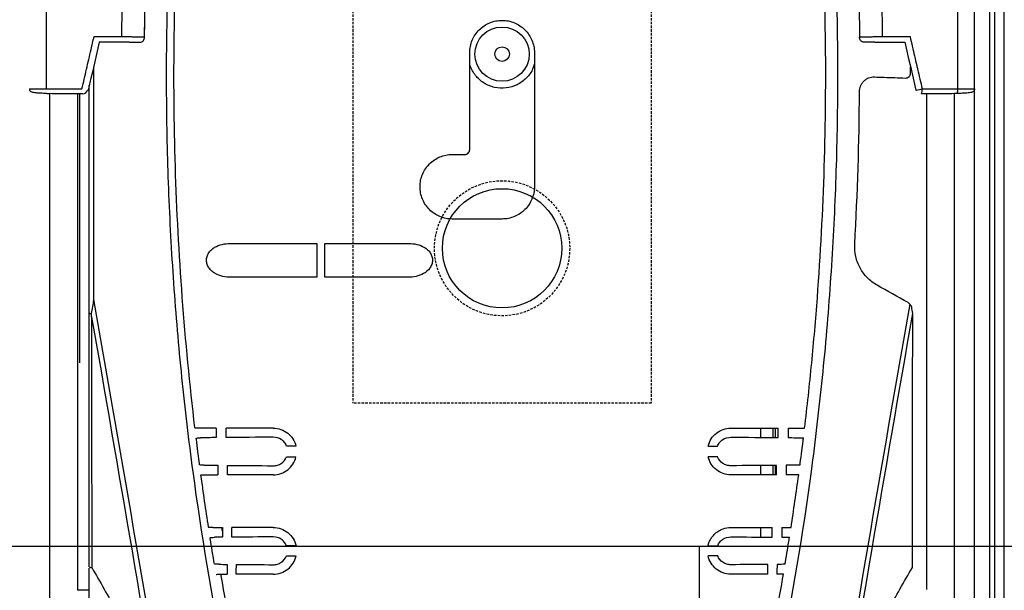
# Model space of a CAD drawing. Units: millimetres. Extents: x -3402 to 8400, y -2 to 6390.
# Drawn here: x 1648 to 1747, y 4071 to 4129 of the extents above; entities that cross this region are included whole.
import ezdxf
from ezdxf.enums import TextEntityAlignment as Align

# ---------------------------------------------------------------- set-up
doc = ezdxf.new("R2010")
doc.units = ezdxf.units.MM
doc.header["$MEASUREMENT"] = 0
doc.linetypes.add('DASHED2', pattern=[0.375, 0.25, -0.125])
for name, color, linetype, lineweight in [('2DE_OBJ_LAMEL-APP', 130, 'Continuous', 25), ('2DE_OBJ_Lamel-DISTR', 255, 'Continuous', 18), ('2DE_TXTNUM', 11, 'Continuous', 9)]:
    doc.layers.add(name, color=color, linetype=linetype, lineweight=lineweight)
doc.layers.add('2DE_TXTPAR', color=41, linetype='Continuous')
doc.layers.add('Zaciski', color=30, linetype='DASHED2')
doc.layers.add('LAM_MONT', color=1, linetype='Continuous', plot=False)
doc.styles.add('CP_ATTR', font='ARIAL.TTF')
doc.styles.add('CP_ELATT', font='ARIAL.TTF')

# ---------------------------------------------------------------- blocks, each defined once
blk = doc.blocks.new('LML_73_81005_01')
at = {"layer": 'LAM_MONT'}
blk.add_circle((0, 0), 6, dxfattribs=at)
blk = doc.blocks.new('2dlam_73-81005-07_9mazfy')
at = {"layer": 'LAM_MONT'}
blk.add_lwpolyline([(-0.027, 55), (906.973, 55), (906.973, 115), (-0.027, 115)], close=True, dxfattribs=at)
blk.add_blockref('LML_73_81005_01', (453.473, 85))
at = {"linetype": 'ByBlock', "style": 'CP_ATTR', "flags": 9}
for tag, p in [('GROUP', (1.043, -129.4)), ('ARTICLE', (1.043, -129.401)), ('ORDER-NO', (1.043, -129.403)), ('PRODUCER', (1.043, -129.404)), ('NAME', (1.044, -129.397)), ('NUMBER', (1.044, -129.399)), ('CHARACTER', (1.051, -129.401)), ('TAG', (1.052, -129.397)), ('POWER', (1.054, -129.403)), ('VOLTAGE', (1.054, -129.404)), ('OTHER', (1.055, -129.399))]:
    blk.add_attdef(tag, text='', height=0.0005, dxfattribs=at).set_placement(p, align=Align.MIDDLE_LEFT)
blk = doc.blocks.new('2dlam_73-81661-07_jvt4jf')
at = {"layer": 'LAM_MONT'}
blk.add_lwpolyline([(0, -432.369), (0, -557.369), (60, -557.369), (60, -432.369)], dxfattribs=at)
at = {"linetype": 'ByBlock', "style": 'CP_ATTR', "flags": 9}
for tag, p in [('NAME', (-0.092, -0.018)), ('NUMBER', (-0.092, -0.018)), ('GROUP', (-0.092, -0.018)), ('ARTICLE', (-0.092, -0.018)), ('TEMPERATURE', (-0.092, -0.018)), ('FLOW', (-0.092, -0.018)), ('CHARACTER', (-0.092, -0.018)), ('PRODUCT-TYPE', (-0.092, -0.019)), ('ORDER-NO', (-0.092, -0.019)), ('PRODUCER', (-0.092, -0.019)), ('PN', (-0.091, -0.018)), ('OTHER', (-0.091, -0.018)), ('DN', (-0.091, -0.019)), ('VOLTAGE', (-0.091, -0.019)), ('POWER', (-0.091, -0.019))]:
    blk.add_attdef(tag, text='', height=0.00005, dxfattribs=at).set_placement(p, align=Align.MIDDLE_LEFT)
blk = doc.blocks.new('2dapa_ars26v_apa-04_f6pa639')
for p, q in [((-49.5, -240.122), (-49.5, 276.878)), ((49.5, 276.878), (49.5, -240.122)), ((49, 89.247), (49, -85.651)), ((47.5, -35.516), (47.5, 83.978)), ((-45.828, 82.884), (-45.828, 16.044)), ((45.827, 16.044), (45.827, 82.884)), ((49.5, 54.878), (49.5, -55.122)), ((-35.945, 21.244), (-35.885, 25.652)), ((-47.5, 16.044), (-42.239, 16.044)), ((42.239, 16.044), (47.5, 16.044)), ((-45.5, 15.576), (-45.5, -36.679)), ((-42.164, 15.544), (-44.458, 15.544)), ((-42.7, 15.544), (-42.7, -34.399)), ((-42.5, 15.544), (-42.5, -11.539)), ((44.458, 15.544), (42.163, 15.544)), ((42.7, -34.35), (42.7, 15.544)), ((45.5, -36.679), (45.5, 15.576)), ((26.027, -19.039), (26.027, -18.113)), ((27.221, -18.113), (27.221, -19.048)), ((27.477, -18.113), (27.477, -19.05)), ((26.027, -22.797), (26.027, -21.864)), ((27.221, -21.855), (27.221, -22.797)), ((27.477, -21.853), (27.477, -22.797)), ((26.027, -29.072), (26.027, -28.113)), ((-41.5, -34.402), (-42.7, -34.399))]:
    blk.add_line(p, q)
for radius in [2.732, 0.733]:
    blk.add_circle((0, 19.542), radius)
for centre, radius, start, end in [((-42.164, 16.043), 0.5, 270.00706, 346.96649), ((41.05, 20.508), 4.62, 277.7907, 284.90828), ((41.354, 15.921), 0.894, 334.98562, 7.85742), ((44.198, 15.985), 1.63, 345.8761, 2.04545), ((47, 16.044), 0.5, 344.74691, 0), ((-41.324, -6.244), 0.32, 236.70399, 274.83136), ((-41.291, -31.718), 0.413, 239.60306, 275.22522)]:
    blk.add_arc(centre, radius, start, end)
for points, knots in [([(-38.233, 21.31), (-38.218, 22.454), (-38.203, 23.599), (-38.187, 24.743), (-38.115, 30.076), (-38.043, 35.409), (-37.972, 40.742), (-37.779, 55.053), (-37.586, 69.364), (-37.393, 83.676)], [0.00056632, 0.00056632, 0.00056632, 0.00056632, 0.004, 0.004, 0.004, 0.02, 0.02, 0.02, 0.06293794, 0.06293794, 0.06293794, 0.06293794]), ([(37.393, 83.676), (37.411, 82.342), (37.429, 81.009), (37.447, 79.676), (37.519, 74.343), (37.59, 69.01), (37.662, 63.678), (37.853, 49.555), (38.043, 35.432), (38.233, 21.31)], [0, 0, 0, 0, 0.004, 0.004, 0.004, 0.02, 0.02, 0.02, 0.06237162, 0.06237162, 0.06237162, 0.06237162]), ([(35.595, 47.299), (35.684, 40.639), (35.773, 33.978), (35.863, 27.317), (35.89, 25.294), (35.917, 23.27), (35.944, 21.246)], [0, 0, 0, 0, 0.01998391, 0.01998391, 0.01998391, 0.02605544, 0.02605544, 0.02605544, 0.02605544]), ([(-27.936, -41.276), (-29.179, -35.042), (-30.222, -28.777), (-31.489, -19.331), (-31.862, -16.173), (-32.506, -9.851), (-32.778, -6.686), (-33.221, -0.349), (-33.393, 2.823), (-33.635, 9.176), (-33.705, 12.355), (-33.766, 21.886), (-33.604, 28.238), (-33.241, 34.586)], [0, 0, 0, 0, 0.25, 0.25, 0.375, 0.375, 0.5, 0.5, 0.625, 0.625, 0.75, 0.75, 1, 1, 1, 1]), ([(-30.878, -18.075), (-31.397, -13.709), (-31.823, -9.334), (-32.48, -0.564), (-32.711, 3.827), (-32.982, 12.617), (-33.02, 17.014), (-32.903, 25.808), (-32.748, 30.204), (-32.496, 34.594)], [0, 0, 0, 0, 0.25, 0.25, 0.5, 0.5, 0.75, 0.75, 1, 1, 1, 1]), ([(33.241, 34.586), (33.604, 28.238), (33.765, 21.886), (33.705, 12.353), (33.634, 9.173), (33.392, 2.822), (33.221, -0.35), (32.778, -6.687), (32.506, -9.852), (31.861, -16.175), (31.489, -19.333), (30.222, -28.778), (29.178, -35.042), (27.936, -41.276)], [0, 0, 0, 0, 0.25, 0.25, 0.375, 0.375, 0.5, 0.5, 0.625, 0.625, 0.75, 0.75, 1, 1, 1, 1]), ([(30.422, -18.114), (30.682, -15.93), (30.921, -13.744), (31.347, -9.367), (31.536, -7.176), (32.03, -0.597), (32.263, 3.795), (32.671, 16.985), (32.555, 25.787), (32.05, 34.571)], [0, 0, 0, 0, 0.125, 0.125, 0.25, 0.25, 0.5, 0.5, 1, 1, 1, 1]), ([(-3.25, 19.694), (-3.25, 19.909), (-3.229, 20.12), (-3.147, 20.535), (-3.084, 20.742), (-2.921, 21.135), (-2.821, 21.322), (-2.585, 21.675), (-2.448, 21.843), (-2.148, 22.142), (-1.985, 22.277), (-1.629, 22.515), (-1.44, 22.616), (-1.049, 22.778), (-0.844, 22.84), (-0.425, 22.924), (-0.214, 22.944), (0.21, 22.944), (0.425, 22.923), (0.842, 22.841), (1.044, 22.779), (1.438, 22.617), (1.628, 22.515), (1.98, 22.28), (2.145, 22.146), (2.448, 21.843), (2.583, 21.678), (2.818, 21.326), (2.92, 21.136), (3.083, 20.743), (3.145, 20.54), (3.228, 20.124), (3.25, 19.909), (3.25, 19.694)], [0, 0, 0, 0, 0.0625, 0.0625, 0.125, 0.125, 0.1875, 0.1875, 0.25, 0.25, 0.3125, 0.3125, 0.375, 0.375, 0.4375, 0.4375, 0.5, 0.5, 0.5625, 0.5625, 0.625, 0.625, 0.6875, 0.6875, 0.75, 0.75, 0.8125, 0.8125, 0.875, 0.875, 0.9375, 0.9375, 1, 1, 1, 1]), ([(-42.239, 16.044), (-42.086, 16.705), (-41.933, 17.365), (-41.781, 18.026), (-41.628, 18.687), (-41.475, 19.348), (-41.322, 20.009), (-41.222, 20.443), (-41.121, 20.876), (-41.021, 21.31)], [0, 0, 0, 0, 0.002036375, 0.002036375, 0.002036375, 0.004072751, 0.004072751, 0.004072751, 0.005408464, 0.005408464, 0.005408464, 0.005408464]), ([(-41.021, 21.31), (-40.864, 21.31), (-40.708, 21.31), (-40.551, 21.31), (-39.779, 21.31), (-39.006, 21.31), (-38.233, 21.31)], [0, 0, 0, 0, 0.000475416, 0.000475416, 0.000475416, 0.002816171, 0.002816171, 0.002816171, 0.002816171]), ([(-38.233, 21.31), (-38.094, 21.309), (-37.955, 21.309), (-37.678, 21.307), (-37.538, 21.305), (-37.271, 21.302), (-37.142, 21.3), (-36.895, 21.296), (-36.779, 21.294), (-36.567, 21.289), (-36.469, 21.287), (-36.297, 21.282), (-36.224, 21.279), (-36.102, 21.273), (-36.053, 21.271), (-35.986, 21.265), (-35.967, 21.262), (-35.962, 21.259)], [0, 0, 0, 0, 0.125, 0.125, 0.25, 0.25, 0.375, 0.375, 0.5, 0.5, 0.625, 0.625, 0.75, 0.75, 0.875, 0.875, 1, 1, 1, 1]), ([(-36.429, 20.74), (-36.348, 20.74), (-36.271, 20.76), (-36.143, 20.826), (-36.093, 20.871), (-35.975, 21.018), (-35.942, 21.132), (-35.945, 21.246)], [0, 0, 0, 0, 0.25, 0.25, 0.5, 0.5, 1, 1, 1, 1]), ([(36.428, 20.74), (36.347, 20.74), (36.271, 20.76), (36.143, 20.826), (36.092, 20.871), (35.975, 21.018), (35.942, 21.132), (35.944, 21.246)], [0, 0, 0, 0, 0.25, 0.25, 0.5, 0.5, 1, 1, 1, 1]), ([(35.962, 21.259), (35.967, 21.262), (35.986, 21.265), (36.054, 21.271), (36.101, 21.273), (36.285, 21.282), (36.459, 21.287), (36.779, 21.294), (36.894, 21.296), (37.139, 21.3), (37.271, 21.302), (37.67, 21.307), (37.955, 21.309), (38.233, 21.31)], [0, 0, 0, 0, 0.125, 0.125, 0.25, 0.25, 0.5, 0.5, 0.625, 0.625, 0.75, 0.75, 1, 1, 1, 1]), ([(38.233, 21.31), (39.006, 21.31), (39.779, 21.31), (40.551, 21.31), (40.707, 21.31), (40.864, 21.31), (41.021, 21.31)], [0, 0, 0, 0, 0.002340753, 0.002340753, 0.002340753, 0.002816147, 0.002816147, 0.002816147, 0.002816147]), ([(41.021, 21.31), (41.096, 20.985), (41.171, 20.661), (41.246, 20.336), (41.396, 19.687), (41.546, 19.038), (41.696, 18.389), (41.724, 18.268), (41.752, 18.147), (41.78, 18.026), (41.933, 17.365), (42.086, 16.705), (42.239, 16.044)], [0, 0, 0, 0, 0.001, 0.001, 0.001, 0.003, 0.003, 0.003, 0.003372089, 0.003372089, 0.003372089, 0.005408464, 0.005408464, 0.005408464, 0.005408464]), ([(-41.069, 18.28), (-41.069, 16.706), (-41.069, 8.889), (-41.069, 1.072), (-41.069, -5.17)], [0, 0, 0, 0, 0.2013232, 1, 1, 1, 1]), ([(3.218, 18.507), (3.184, 18.364), (3.061, 17.845), (2.473, 17.097), (1.54, 16.405), (0.411, 16.075), (-0.761, 16.133), (-1.841, 16.579), (-2.734, 17.344), (-3.058, 18.038), (-3.219, 18.381)], [0, 0, 0, 0, 0.0520346, 0.1879297, 0.3237786, 0.4596029, 0.5954313, 0.731289, 0.867189, 1, 1, 1, 1]), ([(35.935, 15.749), (35.936, 15.949), (35.974, 16.145), (36.085, 16.421), (36.131, 16.508), (36.238, 16.673), (36.301, 16.751), (36.44, 16.891), (36.515, 16.953), (36.68, 17.063), (36.768, 17.109), (37.041, 17.218), (37.24, 17.253), (37.438, 17.246)], [0, 0, 0, 0, 0.25, 0.25, 0.375, 0.375, 0.5, 0.5, 0.625, 0.625, 0.75, 0.75, 1, 1, 1, 1]), ([(37.438, 17.246), (37.768, 17.235), (38.099, 17.224), (38.429, 17.212), (39.142, 17.188), (39.855, 17.162), (40.567, 17.136)], [0, 0, 0, 0, 0.001000001, 0.001000001, 0.001000001, 0.00315817, 0.00315817, 0.00315817, 0.00315817]), ([(40.567, 17.136), (40.7, 17.131), (40.831, 17.184), (41.016, 17.371), (41.068, 17.503), (41.068, 17.636)], [0, 0, 0, 0, 0.5, 0.5, 1, 1, 1, 1]), ([(-45.779, 15.588), (-46.011, 15.59), (-46.231, 15.595), (-46.642, 15.614), (-46.825, 15.628), (-47.136, 15.673), (-47.26, 15.703), (-47.394, 15.777), (-47.429, 15.805), (-47.466, 15.864), (-47.476, 15.887), (-47.487, 15.93), (-47.49, 15.946), (-47.495, 15.987), (-47.496, 16.014), (-47.497, 16.044)], [0, 0, 0, 0, 0.25, 0.25, 0.5, 0.5, 0.75, 0.75, 0.875, 0.875, 0.9375, 0.9375, 0.96875, 0.96875, 1, 1, 1, 1]), ([(-41.677, 15.931), (-41.668, 15.931), (-41.659, 15.931), (-41.65, 15.931), (-41.637, 15.931), (-41.624, 15.931), (-41.611, 15.931)], [0, 0, 0, 0, 0.001, 0.001, 0.001, 0.00245859, 0.00245859, 0.00245859, 0.00245859]), ([(41.61, 15.931), (41.619, 15.931), (41.628, 15.931), (41.637, 15.931), (41.65, 15.931), (41.663, 15.931), (41.677, 15.931)], [0, 0, 0, 0, 0.001, 0.001, 0.001, 0.00245859, 0.00245859, 0.00245859, 0.00245859]), ([(47.496, 16.044), (47.496, 16.014), (47.494, 15.987), (47.49, 15.946), (47.487, 15.93), (47.476, 15.886), (47.466, 15.864), (47.428, 15.805), (47.393, 15.777), (47.26, 15.703), (47.136, 15.673), (46.823, 15.628), (46.64, 15.614), (46.229, 15.595), (46.011, 15.59), (45.779, 15.588)], [0, 0, 0, 0, 0.03125, 0.03125, 0.0625, 0.0625, 0.125, 0.125, 0.25, 0.25, 0.5, 0.5, 0.75, 0.75, 1, 1, 1, 1]), ([(-3.75, 9.444), (-3.618, 9.444), (-3.489, 9.499), (-3.305, 9.683), (-3.25, 9.812), (-3.25, 9.944)], [0, 0, 0, 0, 0.5, 0.5, 1, 1, 1, 1]), ([(-5, 2.944), (-5.215, 2.944), (-5.426, 2.965), (-5.841, 3.048), (-6.048, 3.11), (-6.441, 3.274), (-6.628, 3.373), (-6.981, 3.609), (-7.148, 3.746), (-7.448, 4.046), (-7.583, 4.21), (-7.821, 4.565), (-7.921, 4.754), (-8.084, 5.146), (-8.146, 5.35), (-8.229, 5.77), (-8.25, 5.981), (-8.25, 6.405), (-8.229, 6.62), (-8.146, 7.037), (-8.085, 7.239), (-7.922, 7.633), (-7.821, 7.823), (-7.585, 8.175), (-7.451, 8.339), (-7.148, 8.643), (-6.984, 8.778), (-6.632, 9.013), (-6.442, 9.115), (-6.048, 9.278), (-5.846, 9.34), (-5.43, 9.423), (-5.215, 9.444), (-5, 9.444)], [0, 0, 0, 0, 0.0625, 0.0625, 0.125, 0.125, 0.1875, 0.1875, 0.25, 0.25, 0.3125, 0.3125, 0.375, 0.375, 0.4375, 0.4375, 0.5, 0.5, 0.5625, 0.5625, 0.625, 0.625, 0.6875, 0.6875, 0.75, 0.75, 0.8125, 0.8125, 0.875, 0.875, 0.9375, 0.9375, 1, 1, 1, 1]), ([(3.25, 6.194), (3.25, 5.98), (3.229, 5.769), (3.146, 5.354), (3.084, 5.147), (2.921, 4.754), (2.821, 4.567), (2.586, 4.214), (2.449, 4.047), (2.149, 3.747), (1.986, 3.613), (1.631, 3.375), (1.442, 3.274), (1.051, 3.112), (0.847, 3.049), (0.427, 2.965), (0.214, 2.944), (0, 2.944)], [0, 0, 0, 0, 0.125, 0.125, 0.25, 0.25, 0.375, 0.375, 0.5, 0.5, 0.625, 0.625, 0.75, 0.75, 0.875, 0.875, 1, 1, 1, 1]), ([(-27.262, -2.915), (-27.536, -2.915), (-27.809, -2.888), (-28.34, -2.765), (-28.595, -2.672), (-28.952, -2.466), (-29.064, -2.388), (-29.27, -2.211), (-29.365, -2.109), (-29.526, -1.887), (-29.592, -1.765), (-29.686, -1.507), (-29.713, -1.37), (-29.722, -1.097), (-29.704, -0.96), (-29.626, -0.696), (-29.567, -0.573), (-29.416, -0.342), (-29.327, -0.239), (-29.127, -0.055), (-29.015, 0.027), (-28.666, 0.237), (-28.406, 0.334), (-27.881, 0.458), (-27.612, 0.486), (-27.339, 0.486)], [0, 0, 0, 0, 0.125, 0.125, 0.25, 0.25, 0.3125, 0.3125, 0.375, 0.375, 0.4375, 0.4375, 0.5, 0.5, 0.5625, 0.5625, 0.625, 0.625, 0.6875, 0.6875, 0.75, 0.75, 0.875, 0.875, 1, 1, 1, 1]), ([(-18.616, 0.486), (-18.616, -0.078), (-18.615, -0.642), (-18.615, -1.206), (-18.614, -1.776), (-18.613, -2.346), (-18.613, -2.915)], [0, 0, 0, 0, 0.001691876, 0.001691876, 0.001691876, 0.003401982, 0.003401982, 0.003401982, 0.003401982]), ([(-17.813, -2.915), (-17.814, -2.346), (-17.814, -1.776), (-17.815, -1.206), (-17.815, -0.642), (-17.816, -0.078), (-17.817, 0.486)], [0, 0, 0, 0, 0.001710109, 0.001710109, 0.001710109, 0.003401983, 0.003401983, 0.003401983, 0.003401983]), ([(-9.386, 0.486), (-9.112, 0.486), (-8.837, 0.457), (-8.306, 0.331), (-8.049, 0.235), (-7.696, 0.022), (-7.586, -0.058), (-7.385, -0.244), (-7.294, -0.349), (-7.144, -0.578), (-7.084, -0.705), (-7.008, -0.967), (-6.99, -1.107), (-7, -1.379), (-7.028, -1.516), (-7.123, -1.773), (-7.19, -1.894), (-7.433, -2.226), (-7.65, -2.404), (-8.123, -2.673), (-8.385, -2.768), (-8.913, -2.888), (-9.182, -2.915), (-9.456, -2.915)], [0, 0, 0, 0, 0.125, 0.125, 0.25, 0.25, 0.3125, 0.3125, 0.375, 0.375, 0.4375, 0.4375, 0.5, 0.5, 0.5625, 0.5625, 0.625, 0.625, 0.75, 0.75, 0.875, 0.875, 1, 1, 1, 1]), ([(37.707, -3.713), (37.346, -3.508), (37.021, -3.259), (36.587, -2.818), (36.451, -2.659), (36.205, -2.327), (36.095, -2.154), (35.898, -1.792), (35.812, -1.603), (35.666, -1.213), (35.607, -1.015), (35.472, -0.413), (35.438, 0.006), (35.461, 0.423)], [0, 0, 0, 0, 0.25, 0.25, 0.375, 0.375, 0.5, 0.5, 0.625, 0.625, 0.75, 0.75, 1, 1, 1, 1]), ([(-41.069, -5.17), (-41.107, -5.405), (-41.146, -5.638), (-41.222, -6.103), (-41.26, -6.335), (-41.297, -6.563)], [0, 0, 0, 0, 0.5, 0.5, 1, 1, 1, 1]), ([(41.191, -5.919), (41.181, -5.858), (41.153, -5.803), (41.08, -5.707), (41.036, -5.666), (40.988, -5.628)], [0, 0, 0, 0, 0.5, 0.5, 1, 1, 1, 1]), ([(-41.5, -32.074), (-41.5, -27.815), (-41.5, -23.554), (-41.5, -15.032), (-41.5, -10.77), (-41.5, -6.511)], [0, 0, 0, 0, 0.5, 0.5, 1, 1, 1, 1]), ([(-41.297, -6.563), (-41.284, -10.822), (-41.276, -15.085), (-41.263, -23.609), (-41.258, -27.87), (-41.254, -32.129)], [0, 0, 0, 0, 0.5, 0.5, 1, 1, 1, 1]), ([(41.254, -32.129), (41.258, -27.87), (41.262, -23.609), (41.276, -15.085), (41.284, -10.822), (41.297, -6.563)], [0, 0, 0, 0, 0.5, 0.5, 1, 1, 1, 1]), ([(-30.422, -18.114), (-30.544, -18.114), (-30.659, -18.11), (-30.825, -18.096), (-30.874, -18.086), (-30.878, -18.075)], [0, 0, 0, 0, 0.5, 0.5, 1, 1, 1, 1]), ([(-22.999, -18.113), (-22.737, -18.113), (-22.482, -18.156), (-21.986, -18.327), (-21.758, -18.452), (-21.346, -18.776), (-21.171, -18.968), (-20.887, -19.41), (-20.784, -19.649), (-20.723, -19.905)], [0, 0, 0, 0, 0.25, 0.25, 0.5, 0.5, 0.75, 0.75, 1, 1, 1, 1]), ([(20.722, -19.905), (20.784, -19.65), (20.887, -19.41), (21.17, -18.969), (21.345, -18.776), (21.756, -18.453), (21.985, -18.328), (22.479, -18.157), (22.737, -18.113), (22.999, -18.113)], [0, 0, 0, 0, 0.25, 0.25, 0.5, 0.5, 0.75, 0.75, 1, 1, 1, 1]), ([(-30.752, -19.116), (-30.751, -19.106), (-30.704, -19.095), (-30.541, -19.08), (-30.427, -19.075), (-30.306, -19.074)], [0, 0, 0, 0, 0.5, 0.5, 1, 1, 1, 1]), ([(-30.411, -21.79), (-30.427, -21.668), (-30.443, -21.547), (-30.459, -21.425), (-30.502, -21.099), (-30.544, -20.774), (-30.585, -20.448), (-30.637, -20.042), (-30.688, -19.635), (-30.738, -19.229), (-30.742, -19.191), (-30.747, -19.154), (-30.752, -19.116)], [0.000167161, 0.000167161, 0.000167161, 0.000167161, 0.000535394, 0.000535394, 0.000535394, 0.00152087, 0.00152087, 0.00152087, 0.002749447, 0.002749447, 0.002749447, 0.00286305, 0.00286305, 0.00286305, 0.00286305]), ([(-21.662, -19.91), (-21.716, -19.777), (-21.788, -19.655), (-21.969, -19.434), (-22.075, -19.337), (-22.43, -19.1), (-22.714, -19.015), (-23, -19.016)], [0, 0, 0, 0, 0.25, 0.25, 0.5, 0.5, 1, 1, 1, 1]), ([(21.661, -19.91), (21.716, -19.777), (21.788, -19.655), (21.969, -19.434), (22.075, -19.337), (22.429, -19.1), (22.713, -19.015), (23, -19.016)], [0, 0, 0, 0, 0.25, 0.25, 0.5, 0.5, 1, 1, 1, 1]), ([(29.953, -21.833), (29.962, -21.761), (29.972, -21.689), (29.981, -21.618), (30.035, -21.213), (30.087, -20.807), (30.139, -20.402), (30.181, -20.076), (30.221, -19.751), (30.262, -19.425), (30.276, -19.308), (30.291, -19.191), (30.305, -19.074)], [0.000124227, 0.000124227, 0.000124227, 0.000124227, 0.000340715, 0.000340715, 0.000340715, 0.001567605, 0.001567605, 0.001567605, 0.002551862, 0.002551862, 0.002551862, 0.002906229, 0.002906229, 0.002906229, 0.002906229]), ([(-23, -21.886), (-22.857, -21.887), (-22.717, -21.867), (-22.445, -21.786), (-22.315, -21.725), (-21.962, -21.491), (-21.773, -21.263), (-21.664, -20.998)], [0, 0, 0, 0, 0.25, 0.25, 0.5, 0.5, 1, 1, 1, 1]), ([(-22.999, -22.797), (-22.736, -22.797), (-22.481, -22.754), (-21.985, -22.582), (-21.758, -22.458), (-21.345, -22.134), (-21.17, -21.942), (-20.887, -21.5), (-20.784, -21.258), (-20.722, -21.003)], [0, 0, 0, 0, 0.25, 0.25, 0.5, 0.5, 0.75, 0.75, 1, 1, 1, 1]), ([(22.999, -22.797), (22.736, -22.797), (22.48, -22.754), (21.984, -22.582), (21.756, -22.458), (21.344, -22.133), (21.169, -21.94), (20.886, -21.499), (20.783, -21.259), (20.722, -21.003)], [0, 0, 0, 0, 0.25, 0.25, 0.5, 0.5, 0.75, 0.75, 1, 1, 1, 1]), ([(23, -21.886), (22.857, -21.887), (22.717, -21.867), (22.445, -21.786), (22.315, -21.725), (21.961, -21.491), (21.773, -21.263), (21.664, -20.998)], [0, 0, 0, 0, 0.25, 0.25, 0.5, 0.5, 1, 1, 1, 1]), ([(-29.953, -21.833), (-30.076, -21.831), (-30.19, -21.827), (-30.358, -21.811), (-30.408, -21.801), (-30.411, -21.79)], [0, 0, 0, 0, 0.5, 0.5, 1, 1, 1, 1]), ([(-30.271, -22.836), (-30.271, -22.825), (-30.224, -22.815), (-30.06, -22.801), (-29.946, -22.797), (-29.824, -22.797)], [0, 0, 0, 0, 0.5, 0.5, 1, 1, 1, 1]), ([(-29.054, -28.113), (-29.176, -28.113), (-29.292, -28.11), (-29.46, -28.095), (-29.51, -28.086), (-29.514, -28.075)], [0, 0, 0, 0, 0.5, 0.5, 1, 1, 1, 1]), ([(-22.999, -28.113), (-23.593, -28.113), (-24.186, -28.113), (-24.78, -28.113), (-25.536, -28.113), (-26.293, -28.113), (-27.049, -28.113), (-27.089, -28.113), (-27.129, -28.113), (-27.169, -28.113)], [0, 0, 0, 0, 0.001786394, 0.001786394, 0.001786394, 0.004063589, 0.004063589, 0.004063589, 0.004184887, 0.004184887, 0.004184887, 0.004184887]), ([(-22.999, -28.113), (-22.734, -28.113), (-22.476, -28.157), (-21.975, -28.332), (-21.746, -28.459), (-21.331, -28.79), (-21.156, -28.986), (-20.874, -29.436), (-20.774, -29.679), (-20.715, -29.938)], [0, 0, 0, 0, 0.25, 0.25, 0.5, 0.5, 0.75, 0.75, 1, 1, 1, 1]), ([(20.715, -29.938), (20.744, -29.809), (20.784, -29.682), (20.884, -29.44), (20.944, -29.324), (21.084, -29.1), (21.164, -28.993), (21.339, -28.798), (21.434, -28.708), (21.64, -28.543), (21.751, -28.469), (21.98, -28.342), (22.1, -28.289), (22.473, -28.158), (22.734, -28.113), (22.999, -28.113)], [0, 0, 0, 0, 0.125, 0.125, 0.25, 0.25, 0.375, 0.375, 0.5, 0.5, 0.625, 0.625, 0.75, 0.75, 1, 1, 1, 1]), ([(-29.349, -29.137), (-29.348, -29.126), (-29.302, -29.116), (-29.138, -29.1), (-29.023, -29.095), (-28.901, -29.094)], [0, 0, 0, 0, 0.5, 0.5, 1, 1, 1, 1]), ([(-28.923, -31.768), (-28.941, -31.658), (-28.96, -31.548), (-28.978, -31.438), (-29.033, -31.107), (-29.087, -30.777), (-29.14, -30.446), (-29.205, -30.042), (-29.27, -29.639), (-29.333, -29.235), (-29.339, -29.202), (-29.344, -29.17), (-29.349, -29.137)], [0.000190149, 0.000190149, 0.000190149, 0.000190149, 0.000525001, 0.000525001, 0.000525001, 0.001530635, 0.001530635, 0.001530635, 0.002757146, 0.002757146, 0.002757146, 0.002856591, 0.002856591, 0.002856591, 0.002856591]), ([(-21.684, -29.944), (-21.736, -29.811), (-21.806, -29.689), (-21.982, -29.468), (-22.086, -29.371), (-22.436, -29.133), (-22.716, -29.047), (-23, -29.049)], [0, 0, 0, 0, 0.25, 0.25, 0.5, 0.5, 1, 1, 1, 1]), ([(21.684, -29.944), (21.736, -29.811), (21.805, -29.689), (21.982, -29.468), (22.086, -29.371), (22.435, -29.133), (22.716, -29.047), (23, -29.049)], [0, 0, 0, 0, 0.25, 0.25, 0.5, 0.5, 1, 1, 1, 1]), ([(28.46, -31.811), (28.472, -31.739), (28.484, -31.668), (28.496, -31.596), (28.563, -31.193), (28.629, -30.79), (28.694, -30.387), (28.748, -30.057), (28.8, -29.726), (28.853, -29.396), (28.869, -29.295), (28.885, -29.195), (28.901, -29.094)], [0.000147067, 0.000147067, 0.000147067, 0.000147067, 0.000364283, 0.000364283, 0.000364283, 0.001590378, 0.001590378, 0.001590378, 0.002594781, 0.002594781, 0.002594781, 0.002900028, 0.002900028, 0.002900028, 0.002900028]), ([(-23, -31.852), (-22.859, -31.853), (-22.72, -31.832), (-22.451, -31.751), (-22.323, -31.69), (-21.975, -31.455), (-21.791, -31.227), (-21.687, -30.964)], [0, 0, 0, 0, 0.25, 0.25, 0.5, 0.5, 1, 1, 1, 1]), ([(-22.999, -32.797), (-22.733, -32.797), (-22.475, -32.753), (-21.974, -32.577), (-21.745, -32.451), (-21.33, -32.119), (-21.156, -31.924), (-20.874, -31.474), (-20.773, -31.228), (-20.714, -30.97)], [0, 0, 0, 0, 0.25, 0.25, 0.5, 0.5, 0.75, 0.75, 1, 1, 1, 1]), ([(22.999, -32.797), (22.733, -32.797), (22.475, -32.753), (21.973, -32.577), (21.744, -32.45), (21.329, -32.118), (21.154, -31.923), (20.873, -31.472), (20.773, -31.229), (20.714, -30.97)], [0, 0, 0, 0, 0.25, 0.25, 0.5, 0.5, 0.75, 0.75, 1, 1, 1, 1]), ([(23, -31.852), (22.858, -31.853), (22.72, -31.832), (22.451, -31.751), (22.323, -31.69), (21.974, -31.455), (21.791, -31.227), (21.687, -30.964)], [0, 0, 0, 0, 0.25, 0.25, 0.5, 0.5, 1, 1, 1, 1]), ([(-41.5, -35.822), (-41.5, -34.914), (-41.5, -33.731), (-41.5, -32.546), (-41.5, -32.207)], [0, 0, 0, 0, 0.713217, 1, 1, 1, 1]), ([(-28.46, -31.811), (-28.583, -31.81), (-28.699, -31.805), (-28.868, -31.789), (-28.919, -31.779), (-28.923, -31.768)], [0, 0, 0, 0, 0.5, 0.5, 1, 1, 1, 1]), ([(-28.744, -32.836), (-28.743, -32.825), (-28.696, -32.815), (-28.532, -32.801), (-28.416, -32.797), (-28.294, -32.797)], [0, 0, 0, 0, 0.5, 0.5, 1, 1, 1, 1]), ([(26.72, -32.797), (26.675, -32.797), (26.63, -32.797), (26.585, -32.797), (25.988, -32.797), (25.39, -32.797), (24.792, -32.797), (24.195, -32.797), (23.597, -32.797), (22.999, -32.797)], [-0.000135301, -0.000135301, -0.000135301, -0.000135301, 0, 0, 0, 0.001799279, 0.001799279, 0.001799279, 0.003598622, 0.003598622, 0.003598622, 0.003598622])]:
    blk.add_open_spline(points, degree=3, knots=knots)
for points, degree in [([(-35.945, 21.246), (-35.886, 25.639)], 1), ([(-35.962, 21.259), (-35.956, 21.255), (-35.951, 21.251), (-35.945, 21.246)], 3), ([(35.944, 21.246), (35.95, 21.251), (35.956, 21.255), (35.962, 21.259)], 3), ([(-40.5, 20.744), (-40.87, 19.139), (-41.241, 17.534), (-41.611, 15.931)], 3), ([(-37.497, 20.744), (-38.499, 20.744), (-39.5, 20.744), (-40.5, 20.744)], 3), ([(-37.497, 20.744), (-37.149, 20.742), (-36.8, 20.741), (-36.451, 20.74)], 3), ([(36.428, 20.74), (36.436, 20.74), (36.443, 20.74), (36.451, 20.74)], 3), ([(37.497, 20.744), (37.148, 20.742), (36.8, 20.741), (36.451, 20.74)], 3), ([(37.497, 20.744), (38.499, 20.744), (39.499, 20.744), (40.499, 20.744)], 3), ([(40.499, 20.744), (40.87, 19.139), (41.24, 17.534), (41.61, 15.931)], 3), ([(-3.25, 9.944), (-3.25, 13.194), (-3.25, 16.444), (-3.25, 19.694)], 3), ([(3.25, 19.694), (3.25, 15.194), (3.25, 10.694), (3.25, 6.194)], 3), ([(41.068, 17.636), (41.068, 18.28)], 1), ([(-41.5, -5.159), (-41.5, 16.41)], 1), ([(-45.779, 15.588), (-45.687, 15.587), (-45.594, 15.582), (-45.5, 15.576)], 3), ([(-44.458, 15.544), (-44.806, 15.544), (-45.153, 15.552), (-45.5, 15.576)], 3), ([(35.461, 0.423), (35.749, 5.528), (35.907, 10.636), (35.935, 15.749)], 3), ([(45.5, 15.576), (45.153, 15.552), (44.805, 15.544), (44.458, 15.544)], 3), ([(45.779, 15.588), (45.687, 15.587), (45.594, 15.582), (45.5, 15.576)], 3), ([(-5, 9.444), (-4.584, 9.444), (-4.167, 9.444), (-3.75, 9.444)], 3), ([(0, 2.944), (-1.667, 2.944), (-3.334, 2.944), (-5, 2.944)], 3), ([(-27.339, 0.486), (-24.435, 0.486), (-21.527, 0.486), (-18.616, 0.486)], 3), ([(-17.817, 0.486), (-15.008, 0.486), (-12.198, 0.486), (-9.386, 0.486)], 3), ([(-18.613, -2.915), (-21.499, -2.915), (-24.383, -2.915), (-27.262, -2.915)], 3), ([(-9.456, -2.915), (-12.243, -2.915), (-15.029, -2.915), (-17.813, -2.915)], 3), ([(40.818, -5.468), (39.781, -4.884), (38.744, -4.299), (37.707, -3.713)], 3), ([(-41.5, -6.511), (-41.5, -6.063), (-41.5, -5.611), (-41.5, -5.159)], 3), ([(-41.069, -5.17), (-38.201, -21.537), (-35.397, -37.913), (-32.649, -54.284)], 3), ([(40.988, -5.628), (38.148, -21.842), (35.371, -38.065), (32.649, -54.283)], 3), ([(40.988, -5.628), (40.945, -5.561), (40.887, -5.507), (40.818, -5.468)], 3), ([(41.297, -6.563), (41.262, -6.35), (41.227, -6.135), (41.191, -5.919)], 3), ([(-33.131, -54.356), (-35.798, -38.425), (-38.519, -22.49), (-41.297, -6.563)], 3), ([(33.131, -54.355), (35.798, -38.425), (38.519, -22.489), (41.297, -6.563)], 3), ([(-28.757, -18.113), (-29.313, -18.114), (-29.867, -18.114), (-30.422, -18.114)], 3), ([(-28.757, -18.113), (-28.757, -18.429), (-28.756, -18.745), (-28.755, -19.06)], 3), ([(-27.755, -19.052), (-27.755, -18.739), (-27.754, -18.426), (-27.753, -18.113)], 3), ([(-22.999, -18.113), (-24.585, -18.113), (-26.169, -18.113), (-27.753, -18.113)], 3), ([(22.999, -18.113), (24.584, -18.113), (26.169, -18.113), (27.752, -18.113)], 3), ([(27.755, -19.052), (27.754, -18.739), (27.753, -18.426), (27.752, -18.113)], 3), ([(28.757, -18.113), (28.756, -18.429), (28.755, -18.745), (28.754, -19.06)], 3), ([(28.757, -18.113), (29.312, -18.114), (29.867, -18.114), (30.422, -18.114)], 3), ([(-28.755, -19.06), (-29.272, -19.064), (-29.789, -19.069), (-30.306, -19.074)], 3), ([(-23, -19.016), (-24.586, -19.027), (-26.171, -19.039), (-27.755, -19.052)], 3), ([(23, -19.016), (24.586, -19.027), (26.171, -19.039), (27.755, -19.052)], 3), ([(28.754, -19.06), (29.272, -19.064), (29.789, -19.069), (30.305, -19.074)], 3), ([(-20.723, -19.905), (-21.036, -19.906), (-21.349, -19.908), (-21.662, -19.91)], 3), ([(20.722, -19.905), (21.035, -19.906), (21.348, -19.908), (21.661, -19.91)], 3), ([(-21.664, -20.998), (-21.35, -21), (-21.036, -21.002), (-20.722, -21.003)], 3), ([(21.664, -20.998), (21.35, -21), (21.036, -21.002), (20.722, -21.003)], 3), ([(-29.953, -21.833), (-29.497, -21.837), (-29.04, -21.84), (-28.582, -21.844)], 3), ([(-28.582, -21.844), (-28.582, -22.162), (-28.581, -22.479), (-28.58, -22.797)], 3), ([(-27.6, -22.797), (-27.599, -22.482), (-27.598, -22.167), (-27.597, -21.852)], 3), ([(-27.597, -21.852), (-26.066, -21.865), (-24.534, -21.876), (-23, -21.886)], 3), ([(27.597, -21.852), (26.066, -21.865), (24.533, -21.876), (23, -21.886)], 3), ([(27.6, -22.797), (27.599, -22.482), (27.598, -22.167), (27.597, -21.852)], 3), ([(28.582, -21.844), (28.581, -22.162), (28.58, -22.479), (28.579, -22.797)], 3), ([(29.953, -21.833), (29.496, -21.837), (29.039, -21.84), (28.582, -21.844)], 3), ([(-29.514, -28.075), (-29.781, -26.331), (-30.034, -24.584), (-30.271, -22.836)], 3), ([(-29.824, -22.797), (-29.409, -22.797), (-28.994, -22.797), (-28.58, -22.797)], 3), ([(-22.999, -22.797), (-24.534, -22.797), (-26.068, -22.797), (-27.6, -22.797)], 3), ([(27.6, -22.797), (26.067, -22.797), (24.533, -22.797), (22.999, -22.797)], 3), ([(29.824, -22.797), (29.409, -22.797), (28.994, -22.797), (28.579, -22.797)], 3), ([(29.053, -28.113), (29.325, -26.343), (29.582, -24.571), (29.824, -22.797)], 3), ([(-29.054, -28.113), (-28.743, -28.113), (-28.431, -28.113), (-28.12, -28.113)], 3), ([(-28.119, -28.436), (-28.171, -28.113)], 1), ([(-28.12, -28.113), (-28.119, -28.438), (-28.118, -28.763), (-28.117, -29.088)], 3), ([(-27.173, -29.08), (-27.172, -28.758), (-27.17, -28.436), (-27.169, -28.113)], 3), ([(22.999, -28.113), (24.39, -28.113), (25.78, -28.113), (27.169, -28.113)], 3), ([(27.172, -29.08), (27.171, -28.758), (27.17, -28.436), (27.169, -28.113)], 3), ([(28.12, -28.113), (28.119, -28.438), (28.117, -28.763), (28.116, -29.088)], 3), ([(28.12, -28.113), (28.431, -28.113), (28.742, -28.113), (29.053, -28.113)], 3), ([(-28.117, -29.088), (-28.378, -29.09), (-28.639, -29.092), (-28.901, -29.094)], 3), ([(-23, -29.049), (-24.392, -29.059), (-25.783, -29.069), (-27.173, -29.08)], 3), ([(23, -29.049), (24.392, -29.059), (25.782, -29.069), (27.172, -29.08)], 3), ([(28.116, -29.088), (28.378, -29.09), (28.639, -29.092), (28.901, -29.094)], 3), ([(-20.715, -29.938), (-21.038, -29.94), (-21.361, -29.942), (-21.684, -29.944)], 3), ([(20.715, -29.938), (21.038, -29.94), (21.361, -29.942), (21.684, -29.944)], 3), ([(-21.687, -30.964), (-21.363, -30.966), (-21.039, -30.968), (-20.714, -30.97)], 3), ([(21.687, -30.964), (21.363, -30.966), (21.038, -30.968), (20.714, -30.97)], 3), ([(-41.254, -32.129), (-40.425, -33.576), (-39.597, -35.02), (-38.771, -36.462)], 3), ([(-28.46, -31.811), (-28.189, -31.813), (-27.918, -31.815), (-27.647, -31.817)], 3), ([(-27.647, -31.817), (-27.646, -32.144), (-27.645, -32.47), (-27.643, -32.797)], 3), ([(-26.72, -32.797), (-26.719, -32.473), (-26.718, -32.149), (-26.716, -31.825)], 3), ([(-26.716, -31.825), (-25.478, -31.834), (-24.24, -31.843), (-23, -31.852)], 3), ([(26.716, -31.825), (25.478, -31.834), (24.239, -31.843), (23, -31.852)], 3), ([(26.72, -32.797), (26.719, -32.473), (26.717, -32.149), (26.716, -31.825)], 3), ([(27.647, -31.817), (27.645, -32.144), (27.644, -32.47), (27.643, -32.797)], 3), ([(28.46, -31.811), (28.189, -31.813), (27.918, -31.815), (27.647, -31.817)], 3), ([(38.771, -36.462), (39.597, -35.02), (40.425, -33.576), (41.254, -32.129)], 3), ([(-28.294, -32.797), (-27.823, -35.553), (-27.316, -38.302), (-26.77, -41.043)], 3), ([(-28.294, -32.797), (-28.077, -32.797), (-27.86, -32.797), (-27.643, -32.797)], 3), ([(-22.999, -32.797), (-24.24, -32.797), (-25.48, -32.797), (-26.72, -32.797)], 3), ([(26.769, -41.043), (27.316, -38.302), (27.823, -35.553), (28.294, -32.797)], 3), ([(28.294, -32.797), (28.077, -32.797), (27.86, -32.797), (27.643, -32.797)], 3)]:
    blk.add_open_spline(points, degree=degree)
at = {"layer": 'Zaciski'}
for p, q in [((-15.003, 28.799), (-15.003, -15.584)), ((14.997, 28.799), (14.997, -15.584)), ((14.997, -15.584), (-15.003, -15.584))]:
    blk.add_line(p, q, dxfattribs=at)
blk.add_circle((0, 0), 6.804, dxfattribs=at)
at = {"linetype": 'ByBlock', "style": 'CP_ATTR', "flags": 9}
for tag, p in [('NAME', (-0.092, -0.018)), ('NUMBER', (-0.092, -0.018)), ('GROUP', (-0.092, -0.018)), ('ARTICLE', (-0.092, -0.018)), ('TEMPERATURE', (-0.092, -0.018)), ('FLOW', (-0.092, -0.018)), ('CHARACTER', (-0.092, -0.018)), ('ORDER-NO', (-0.092, -0.019)), ('PRODUCER', (-0.092, -0.019)), ('CURRENT', (-0.092, -0.019)), ('PN', (-0.091, -0.018)), ('OTHER', (-0.091, -0.018)), ('DN', (-0.091, -0.019)), ('VOLTAGE', (-0.091, -0.019)), ('POWER', (-0.091, -0.019))]:
    blk.add_attdef(tag, text='', height=0.00005, dxfattribs=at).set_placement(p, align=Align.MIDDLE_LEFT)
at = {"layer": '2DE_TXTNUM', "linetype": 'ByBlock', "style": 'CP_ELATT', "width": 0.8, "flags": 8}
blk.add_attdef('TAG', text='', height=10, dxfattribs=at).set_placement((0, 261.254), align=Align.CENTER)
at = {"layer": '2DE_TXTPAR', "linetype": 'ByBlock', "style": 'CP_ATTR', "flags": 8}
blk.add_attdef('PRODUCT-TYPE', text='', height=7, dxfattribs=at).set_placement((0, 92), align=Align.CENTER)

msp = doc.modelspace()

# ---------------------------------------------------------------- block references
at = {"layer": '2DE_OBJ_LAMEL-APP'}
for p in [(1696.784, 4105.801), (1796.784, 4105.801)]:
    msp.add_blockref('2dapa_ars26v_apa-04_f6pa639', p, dxfattribs=at)
at = {"layer": '2DE_OBJ_Lamel-DISTR'}
for name, p in [('2dlam_73-81661-07_jvt4jf', (1716.611, 4508.17)), ('2dlam_73-81005-07_9mazfy', (1243.311, 4020.801))]:
    msp.add_blockref(name, p, dxfattribs=at)

doc.saveas('drawing.dxf')
